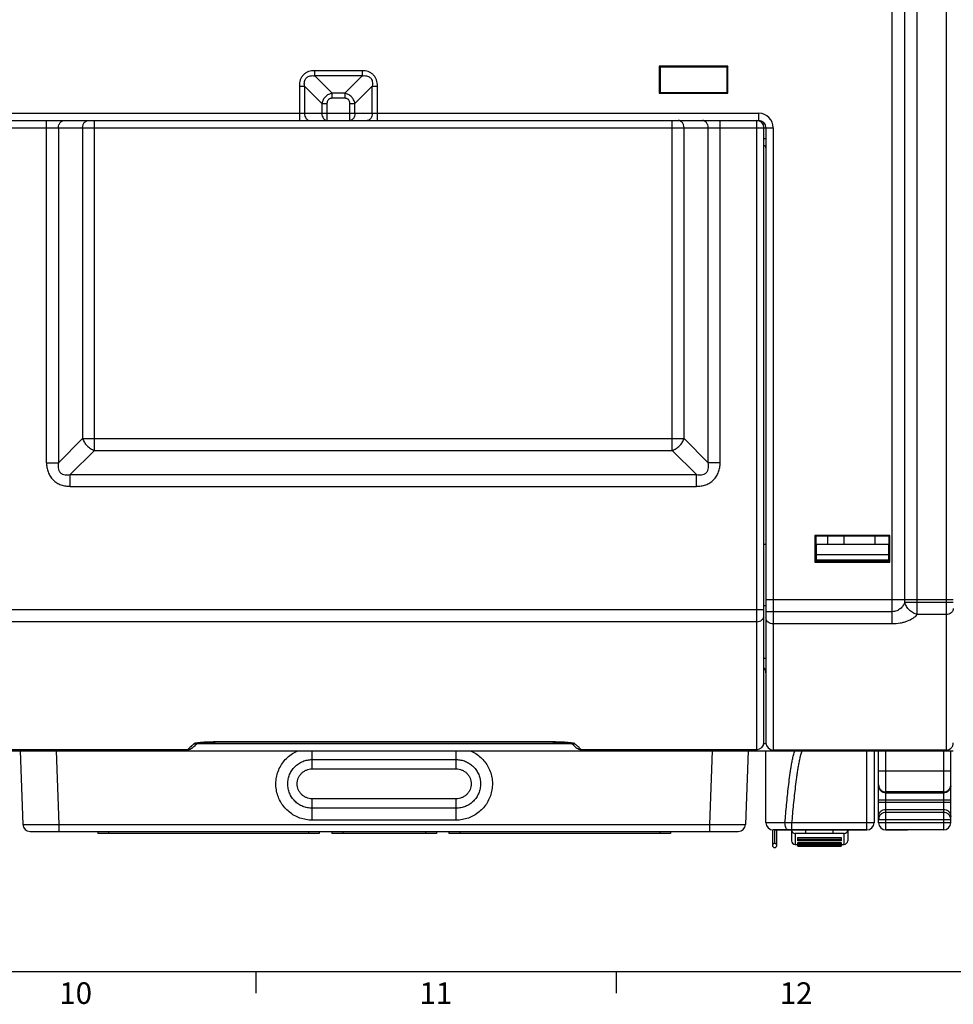
# Model space of a CAD drawing. Units: millimetres. Extents: x 0 to 1189, y 0 to 841.
# Drawn here: x 462 to 591, y 5 to 142 of the extents above; entities that cross this region are included whole.
import ezdxf

# ---------------------------------------------------------------- set-up
doc = ezdxf.new("R2010")
doc.units = ezdxf.units.MM
doc.header["$LTSCALE"] = 65.395
doc.layers.get('0').update_dxf_attribs({"linetype": 'CONTINUOUS'})
for name, color, linetype in [('08_DRAFTS', 7, 'CONTINUOUS'), ('09_ROUNDS', 7, 'CONTINUOUS'), ('10_CHAMFER', 7, 'CONTINUOUS'), ('AXIS', 7, 'CONTINUOUS')]:
    doc.layers.add(name, color=color, linetype=linetype)
doc.styles.add('TEXTSTYLE_2', font='helveticaneue_medium.ttf')

msp = doc.modelspace()

# ---------------------------------------------------------------- linework, layer by layer
at = {"color": 7, "linetype": 'Continuous'}
for p, q in [((573.917, 69.358), (573.917, 70.454)), ((576.167, 69.358), (576.167, 70.454)), ((580.467, 69.358), (580.467, 70.454)), ((572.317, 69.358), (582.317, 69.358)), ((582.317, 67.108), (572.317, 67.108)), ((572.317, 67.108), (572.317, 66.923)), ((582.317, 67.108), (582.317, 66.923)), ((566.209, 29.664), (566.209, 27.503)), ((566.467, 29.658), (566.467, 29.628)), ((579.317, 29.628), (566.467, 29.628)), ((566.507, 29.628), (566.507, 27.786)), ((566.806, 27.503), (566.806, 29.628)), ((567.431, 29.658), (567.431, 29.628)), ((567.872, 29.658), (567.872, 29.628)), ((568.578, 29.658), (568.578, 29.628)), ((569.239, 29.658), (569.239, 29.628)), ((570.121, 29.658), (570.121, 29.628)), ((570.96, 29.628), (570.96, 29.658)), ((572.679, 29.658), (572.679, 29.628)), ((573.781, 29.658), (573.781, 29.628)), ((575.237, 29.658), (575.237, 29.628)), ((575.66, 29.628), (575.66, 29.658)), ((575.898, 29.658), (575.898, 29.628)), ((577.354, 29.628), (577.354, 29.658)), ((577.794, 29.658), (577.794, 29.628)), ((577.97, 29.628), (577.97, 29.658)), ((578.015, 29.658), (578.015, 29.628)), ((578.015, 29.628), (578.015, 29.658)), ((584.957, 29.628), (581.957, 29.628)), ((584.957, 29.658), (584.957, 29.628)), ((569.357, 27.658), (569.757, 27.658)), ((569.757, 28.618), (575.757, 28.618)), ((569.757, 27.907), (575.757, 27.907)), ((569.757, 27.408), (575.757, 27.408)), ((575.757, 27.658), (576.157, 27.658)), ((10, 10), (1179, 10)), ((494.5, 10), (494.5, 7)), ((544.5, 10), (544.5, 7))]:
    msp.add_line(p, q, dxfattribs=at)
for points, knots in [([(566.507, 27.786), (566.468, 27.786), (566.391, 27.771), (566.291, 27.709), (566.223, 27.615), (566.209, 27.54), (566.209, 27.503)], [0, 0, 0, 0, 0.2565028, 0.509309, 0.7566568, 1, 1, 1, 1]), ([(566.209, 27.503), (566.209, 27.466), (566.223, 27.391), (566.291, 27.297), (566.391, 27.235), (566.468, 27.22), (566.507, 27.22)], [0, 0, 0, 0, 0.2433432, 0.490691, 0.7434971, 1, 1, 1, 1]), ([(566.806, 27.503), (566.806, 27.54), (566.792, 27.615), (566.723, 27.709), (566.624, 27.771), (566.546, 27.786), (566.507, 27.786)], [0, 0, 0, 0, 0.2433432, 0.490691, 0.7434972, 1, 1, 1, 1]), ([(566.507, 27.22), (566.546, 27.22), (566.624, 27.235), (566.723, 27.297), (566.792, 27.391), (566.806, 27.466), (566.806, 27.503)], [0, 0, 0, 0, 0.2565029, 0.509309, 0.7566568, 1, 1, 1, 1])]:
    msp.add_open_spline(points, degree=3, knots=knots, dxfattribs=at)
at = {"layer": '08_DRAFTS', "color": 7, "linetype": 'Continuous'}
for p, q in [((550.492, 135.703), (550.494, 131.955)), ((550.492, 135.703), (550.617, 135.558)), ((560.042, 135.703), (550.492, 135.703)), ((550.617, 135.558), (550.617, 132.058)), ((559.917, 135.558), (550.617, 135.558)), ((560.042, 135.703), (559.917, 135.558)), ((559.917, 132.058), (559.917, 135.558)), ((560.04, 131.955), (560.042, 135.703)), ((550.494, 131.955), (550.617, 132.058)), ((550.494, 131.955), (560.04, 131.955)), ((550.617, 132.058), (559.917, 132.058)), ((560.04, 131.955), (559.917, 132.058)), ((582.522, 70.562), (572.112, 70.562)), ((572.112, 70.562), (572.221, 70.454)), ((572.112, 70.562), (572.112, 66.853)), ((582.413, 70.454), (572.221, 70.454)), ((582.522, 70.562), (582.413, 70.454)), ((582.522, 66.853), (582.522, 70.562)), ((565.317, 69.308), (565.029, 69.308)), ((572.317, 69.308), (572.221, 69.308)), ((582.414, 69.308), (582.317, 69.308)), ((572.112, 66.853), (572.217, 66.958)), ((572.112, 66.853), (582.522, 66.853)), ((572.217, 66.958), (572.217, 66.923)), ((582.417, 66.923), (572.217, 66.923)), ((582.522, 66.853), (582.417, 66.958)), ((582.417, 66.958), (582.417, 66.923))]:
    msp.add_line(p, q, dxfattribs=at)
at = {"layer": '09_ROUNDS', "color": 7, "linetype": 'Continuous'}
for p, q in [((582.853, 58.263), (582.853, 205.158)), ((586.317, 59.562), (586.317, 205.158)), ((590.317, 205.158), (590.317, 40.75)), ((584.585, 61.237), (584.585, 204.158)), ((502.674, 134.365), (502.674, 135.072)), ((509.26, 135.072), (502.674, 135.072)), ((502.674, 134.365), (505.089, 131.95)), ((509.26, 134.365), (502.674, 134.365)), ((509.26, 134.365), (506.846, 131.95)), ((509.26, 135.072), (509.26, 134.365)), ((500.553, 132.95), (500.553, 128.158)), ((500.553, 132.95), (501.26, 132.95)), ((501.26, 132.95), (501.26, 129.158)), ((501.26, 132.95), (503.674, 130.536)), ((510.674, 132.95), (508.26, 130.536)), ((510.674, 129.158), (510.674, 132.95)), ((510.674, 132.95), (511.381, 132.95)), ((511.381, 128.158), (511.381, 132.95)), ((505.089, 131.243), (505.089, 131.95)), ((506.846, 131.95), (505.089, 131.95)), ((506.846, 131.243), (505.089, 131.243)), ((506.846, 131.95), (506.846, 131.243)), ((503.674, 130.536), (503.674, 129.158)), ((503.674, 130.536), (504.381, 130.536)), ((504.381, 130.536), (504.381, 128.158)), ((507.553, 128.158), (507.553, 130.536)), ((507.553, 130.536), (508.26, 130.536)), ((508.26, 129.158), (508.26, 130.536)), ((447.567, 129.158), (564.317, 129.158)), ((564.317, 128.115), (564.317, 129.158)), ((447.079, 127.158), (566.317, 127.158)), ((447.567, 128.158), (564.317, 128.158)), ((465.46, 80.641), (465.46, 128.158)), ((467.099, 127.158), (467.099, 80.641)), ((470.456, 127.158), (470.456, 83.998)), ((472.094, 82.36), (472.094, 128.158)), ((552.313, 82.36), (552.313, 128.158)), ((553.952, 83.998), (553.952, 127.158)), ((557.309, 80.641), (557.309, 127.158)), ((558.947, 80.641), (558.947, 128.158)), ((564.029, 40.83), (564.029, 128.158)), ((565.029, 41.83), (565.029, 127.158)), ((565.317, 127.158), (565.317, 41.75)), ((566.317, 127.158), (566.317, 40.75)), ((565.029, 125.658), (565.317, 125.658)), ((470.456, 83.998), (467.099, 80.641)), ((470.456, 83.998), (553.952, 83.998)), ((553.952, 83.998), (557.309, 80.641)), ((472.094, 82.36), (468.737, 79.003)), ((472.094, 82.36), (552.313, 82.36)), ((552.313, 82.36), (555.67, 79.003)), ((465.46, 80.641), (467.099, 80.641)), ((558.947, 80.641), (557.309, 80.641)), ((468.737, 77.364), (468.737, 79.003)), ((468.737, 79.003), (555.67, 79.003)), ((555.67, 77.364), (555.67, 79.003)), ((468.737, 77.364), (555.67, 77.364)), ((565.317, 61.658), (591.317, 61.658)), ((447.079, 60.256), (565.029, 60.256)), ((565.317, 60.758), (565.029, 60.758)), ((591.317, 61.237), (584.585, 61.237)), ((582.853, 59.959), (565.317, 59.959)), ((590.317, 59.562), (586.317, 59.562)), ((564.029, 58.563), (448.079, 58.563)), ((582.853, 58.263), (566.317, 58.263)), ((565.317, 53.458), (565.029, 53.458)), ((485.66, 41.031), (485.659, 41.031)), ((486.347, 41.649), (538.36, 41.649)), ((535.718, 41.863), (488.863, 41.863)), ((488.989, 41.863), (488.989, 41.872)), ((535.718, 41.872), (488.989, 41.872)), ((535.718, 41.863), (535.718, 41.872)), ((538.932, 41.125), (539.048, 41.031)), ((539.047, 41.032), (539.048, 41.031)), ((539.047, 41.032), (539.05, 41.03)), ((539.05, 41.03), (539.048, 41.031)), ((565.012, 41.649), (565.323, 41.649)), ((591.313, 41.649), (591.317, 41.649)), ((450.476, 40.658), (591.317, 40.658)), ((461.805, 40.658), (462.162, 30.423)), ((466.802, 40.658), (467.159, 30.423)), ((485.058, 40.83), (485.058, 40.83)), ((502.317, 38.134), (502.317, 40.658)), ((522.317, 38.134), (522.317, 40.658)), ((539.649, 40.83), (564.029, 40.83)), ((539.649, 40.83), (539.649, 40.83)), ((557.833, 40.658), (557.475, 30.423)), ((562.83, 40.658), (562.472, 30.423)), ((565.317, 30.658), (565.317, 40.658)), ((590.335, 40.75), (566.317, 40.75)), ((579.317, 29.628), (579.317, 40.658)), ((580.317, 40.658), (580.317, 30.658)), ((580.957, 30.658), (580.957, 40.658)), ((581.957, 29.628), (581.957, 40.658)), ((589.957, 40.658), (589.957, 29.658)), ((590.317, 40.75), (590.335, 40.75)), ((590.957, 30.658), (590.957, 40.658)), ((502.317, 39.428), (522.317, 39.428)), ((502.317, 38.134), (522.317, 38.134)), ((580.957, 37.88), (590.957, 37.88)), ((589.957, 34.926), (581.957, 34.926)), ((581.957, 34.803), (589.957, 34.803)), ((502.317, 31.019), (502.317, 33.984)), ((522.317, 33.984), (502.317, 33.984)), ((522.317, 31.019), (522.317, 33.984)), ((580.957, 33.818), (590.957, 33.818)), ((580.957, 33.497), (590.957, 33.497)), ((522.317, 32.675), (502.317, 32.675)), ((581.957, 32.512), (589.957, 32.512)), ((589.957, 32.098), (581.957, 32.098)), ((467.159, 30.423), (467.159, 29.458)), ((467.159, 30.423), (557.475, 30.423)), ((522.317, 31.019), (502.317, 31.019)), ((557.475, 30.423), (557.475, 29.458)), ((567.954, 30.658), (565.317, 30.658)), ((579.317, 30.623), (568.925, 30.623)), ((568.925, 29.658), (568.925, 30.623)), ((580.957, 31.113), (590.957, 31.113)), ((590.957, 30.658), (580.957, 30.658)), ((463.162, 29.458), (561.473, 29.458)), ((579.317, 29.658), (566.317, 29.658)), ((568.857, 29.628), (568.857, 28.158)), ((576.157, 29.158), (569.357, 29.158)), ((569.357, 29.158), (569.357, 27.658)), ((570.857, 29.158), (570.857, 29.628)), ((574.657, 29.158), (574.657, 29.628)), ((576.157, 27.658), (576.157, 29.158)), ((576.657, 29.628), (576.657, 28.158)), ((589.957, 29.658), (581.957, 29.658)), ((569.757, 28.13), (569.757, 28.618)), ((575.757, 28.345), (569.757, 28.345)), ((575.757, 28.265), (569.757, 28.265)), ((575.757, 28.148), (569.757, 28.148)), ((575.757, 28.13), (569.757, 28.13)), ((569.757, 27.408), (569.757, 27.907)), ((575.757, 27.713), (569.757, 27.713)), ((575.757, 27.618), (569.757, 27.618)), ((575.757, 27.568), (569.757, 27.568)), ((575.757, 27.564), (569.757, 27.564)), ((575.757, 27.508), (569.757, 27.508)), ((575.757, 27.408), (569.757, 27.408)), ((575.757, 28.618), (575.757, 28.13)), ((575.757, 27.907), (575.757, 27.408))]:
    msp.add_line(p, q, dxfattribs=at)
for points in [[(485.659, 41.031), (485.776, 41.125), (485.907, 41.241), (486.08, 41.399), (486.307, 41.611), (486.425, 41.723)], [(486.296, 41.697), (486.296, 41.697), (486.301, 41.699), (486.313, 41.701), (486.329, 41.705), (486.351, 41.709), (486.377, 41.714), (486.408, 41.72), (486.444, 41.726), (486.484, 41.732), (486.529, 41.738), (486.578, 41.745), (486.63, 41.751), (486.687, 41.758), (486.747, 41.764), (486.81, 41.771), (486.877, 41.777), (486.948, 41.784), (487.023, 41.79), (487.102, 41.797), (487.186, 41.803), (487.275, 41.809), (487.369, 41.815), (487.469, 41.821), (487.574, 41.827), (487.684, 41.833), (487.799, 41.838), (487.919, 41.843), (488.043, 41.847), (488.171, 41.851), (488.303, 41.855), (488.439, 41.858), (488.578, 41.86), (488.719, 41.862), (488.863, 41.863)], [(535.718, 41.863), (535.849, 41.862), (535.997, 41.861), (536.141, 41.86), (536.283, 41.857), (536.421, 41.854), (536.556, 41.851), (536.687, 41.846), (536.813, 41.842), (536.934, 41.837), (537.051, 41.831), (537.162, 41.825), (537.268, 41.82), (537.369, 41.813), (537.463, 41.807), (537.553, 41.801), (537.637, 41.794), (537.716, 41.788), (537.791, 41.781), (537.861, 41.774), (537.928, 41.768), (537.992, 41.761), (538.051, 41.754), (538.107, 41.747), (538.158, 41.741), (538.206, 41.734), (538.249, 41.728), (538.287, 41.722), (538.32, 41.716), (538.349, 41.711), (538.373, 41.706), (538.391, 41.702), (538.404, 41.699), (538.411, 41.697), (538.412, 41.697)], [(538.282, 41.723), (538.4, 41.611), (538.627, 41.399), (538.8, 41.241), (538.932, 41.125)], [(451.813, 40.83), (485.058, 40.83)]]:
    msp.add_lwpolyline(points, dxfattribs=at)
for centre, radius, start, end in [((564.317, 127.158), 2, 0, 90), ((564.029, 127.158), 1, 0, 90), ((564.317, 127.158), 1, 0, 90), ((565.017, 124.358), 0.3, 0, 87.80927), ((564.317, 51.458), 1, 359.99997, 44.54383), ((485.058, 41.83), 1, 270.00004, 306.97087), ((485.059, 41.83), 0.999, 302.78316, 306.94628), ((485.922, 42.599), 0.984, 269.12877, 291.99078), ((485.924, 42.592), 0.976, 292.01741, 294.46979), ((538.781, 42.589), 0.972, 245.26156, 247.46725), ((539.649, 41.83), 1, 233.05446, 270.00004), ((539.649, 41.829), 0.999, 233.19009, 264.90423), ((564.029, 41.83), 1, 270.00002, 359.99997), ((564.028, 41.83), 1, 354.39853, 359.99801), ((566.317, 41.75), 1, 180.00474, 270.00459), ((590.321, 41.737), 0.997, 354.95073, 355.45022), ((590.322, 41.737), 0.995, 354.5992, 354.95069), ((590.318, 41.737), 1, 355.44995, 359.76985), ((485.059, 41.831), 1, 269.97517, 275.51365), ((485.059, 41.829), 0.999, 275.51503, 276.49568), ((485.059, 41.83), 1, 276.49642, 280.96591), ((485.059, 41.829), 0.999, 280.96704, 282.76516), ((485.059, 41.83), 1, 282.76528, 286.41616), ((485.059, 41.829), 0.999, 286.41715, 288.55527), ((485.059, 41.83), 1, 288.55539, 291.86813), ((485.059, 41.829), 0.999, 291.86889, 294.18022), ((485.059, 41.83), 0.999, 294.18033, 297.32246), ((485.059, 41.829), 0.999, 297.32318, 299.72714), ((485.058, 41.83), 1, 299.72733, 302.78192), ((539.649, 41.831), 1.001, 264.90681, 270.02253), ((564.029, 41.831), 1.001, 270.00184, 275.19485), ((581.925, 35.788), 0.968, 180.0014, 180.20451), ((463.162, 30.458), 1, 182, 270), ((561.473, 30.458), 1, 270, 358), ((566.317, 30.658), 1, 180, 270), ((565.003, -64.951), 95.654, 87.65021, 88.23207), ((579.317, 30.658), 1, 270, 360), ((581.957, 30.658), 1, 180, 270), ((589.957, 30.658), 1, 270, 360), ((569.357, 29.658), 0.5, 183.44946, 270), ((576.157, 29.658), 0.5, 270, 356.55054), ((569.357, 28.158), 0.5, 180, 270), ((576.157, 28.158), 0.5, 270, 360)]:
    msp.add_arc(centre, radius, start, end, dxfattribs=at)
for points, knots in [([(502.674, 135.072), (502.533, 135.072), (502.25, 135.053), (501.835, 134.956), (501.446, 134.779), (501.109, 134.516), (500.846, 134.178), (500.669, 133.79), (500.572, 133.375), (500.553, 133.092), (500.553, 132.95)], [0, 0, 0, 0, 0.1250903, 0.2501262, 0.3750916, 0.5, 0.6249084, 0.7498738, 0.8749097, 1, 1, 1, 1]), ([(501.26, 132.95), (501.246, 133.051), (501.229, 133.253), (501.251, 133.558), (501.325, 133.804), (501.428, 133.98), (501.526, 134.098), (501.644, 134.197), (501.821, 134.299), (502.067, 134.374), (502.372, 134.396), (502.574, 134.379), (502.674, 134.365)], [0, 0, 0, 0, 0.1245816, 0.2493859, 0.3744098, 0.4371822, 0.5, 0.5628178, 0.6255902, 0.7506141, 0.8754184, 1, 1, 1, 1]), ([(511.381, 132.95), (511.381, 133.092), (511.363, 133.375), (511.266, 133.79), (511.088, 134.178), (510.826, 134.516), (510.488, 134.779), (510.1, 134.956), (509.685, 135.053), (509.401, 135.072), (509.26, 135.072)], [0, 0, 0, 0, 0.1250903, 0.2501262, 0.3750916, 0.5, 0.6249084, 0.7498738, 0.8749097, 1, 1, 1, 1]), ([(509.26, 134.365), (509.36, 134.379), (509.563, 134.396), (509.867, 134.374), (510.113, 134.299), (510.29, 134.197), (510.408, 134.098), (510.507, 133.98), (510.609, 133.804), (510.684, 133.558), (510.706, 133.253), (510.689, 133.051), (510.674, 132.95)], [0, 0, 0, 0, 0.1245816, 0.2493859, 0.3744098, 0.4371822, 0.5, 0.5628178, 0.6255902, 0.7506141, 0.8754184, 1, 1, 1, 1]), ([(505.089, 131.95), (504.916, 131.916), (504.578, 131.799), (504.143, 131.482), (503.826, 131.047), (503.709, 130.708), (503.674, 130.536)], [0, 0, 0, 0, 0.2488243, 0.5, 0.7511757, 1, 1, 1, 1]), ([(505.089, 131.243), (504.995, 131.243), (504.852, 131.224), (504.679, 131.146), (504.567, 131.058), (504.479, 130.946), (504.4, 130.773), (504.381, 130.63), (504.381, 130.536)], [0, 0, 0, 0, 0.2496991, 0.3748774, 0.5, 0.6251226, 0.7503009, 1, 1, 1, 1]), ([(508.26, 130.536), (508.226, 130.708), (508.109, 131.047), (507.791, 131.482), (507.357, 131.799), (507.018, 131.916), (506.846, 131.95)], [0, 0, 0, 0, 0.2488243, 0.5, 0.7511757, 1, 1, 1, 1]), ([(507.553, 130.536), (507.553, 130.63), (507.534, 130.773), (507.455, 130.946), (507.368, 131.058), (507.255, 131.146), (507.083, 131.224), (506.94, 131.243), (506.846, 131.243)], [0, 0, 0, 0, 0.2496991, 0.3748774, 0.5, 0.6251226, 0.7503009, 1, 1, 1, 1]), ([(501.26, 129.158), (501.26, 129.029), (501.294, 128.779), (501.421, 128.497), (501.568, 128.325), (501.691, 128.23), (501.826, 128.171), (501.921, 128.158), (501.967, 128.158)], [0, 0, 0, 0, 0.2870489, 0.5535683, 0.675502, 0.7893311, 0.8965442, 1, 1, 1, 1]), ([(503.674, 129.158), (503.674, 129.029), (503.708, 128.779), (503.835, 128.497), (503.982, 128.325), (504.105, 128.23), (504.24, 128.171), (504.335, 128.158), (504.381, 128.158)], [0, 0, 0, 0, 0.2870489, 0.5535683, 0.675502, 0.7893311, 0.8965442, 1, 1, 1, 1]), ([(508.26, 129.158), (508.26, 129.029), (508.227, 128.779), (508.099, 128.497), (507.952, 128.325), (507.829, 128.23), (507.694, 128.171), (507.599, 128.158), (507.553, 128.158)], [0, 0, 0, 0, 0.2870489, 0.5535683, 0.675502, 0.7893311, 0.8965442, 1, 1, 1, 1]), ([(510.674, 129.158), (510.674, 129.029), (510.641, 128.779), (510.513, 128.497), (510.367, 128.325), (510.244, 128.23), (510.109, 128.171), (510.014, 128.158), (509.967, 128.158)], [0, 0, 0, 0, 0.2870489, 0.5535683, 0.675502, 0.7893311, 0.8965442, 1, 1, 1, 1]), ([(467.099, 127.158), (467.099, 127.287), (467.13, 127.481), (467.231, 127.714), (467.333, 127.867), (467.457, 127.992), (467.6, 128.086), (467.756, 128.144), (467.864, 128.158), (467.918, 128.158)], [0, 0, 0, 0, 0.2713868, 0.4034878, 0.5312935, 0.6542809, 0.7726428, 0.8873383, 1, 1, 1, 1]), ([(470.456, 127.158), (470.456, 127.287), (470.487, 127.481), (470.588, 127.714), (470.69, 127.867), (470.814, 127.992), (470.957, 128.086), (471.113, 128.144), (471.221, 128.158), (471.275, 128.158)], [0, 0, 0, 0, 0.2713868, 0.4034878, 0.5312935, 0.6542809, 0.7726428, 0.8873383, 1, 1, 1, 1]), ([(553.952, 127.158), (553.952, 127.287), (553.921, 127.481), (553.819, 127.714), (553.718, 127.867), (553.593, 127.992), (553.45, 128.086), (553.295, 128.144), (553.186, 128.158), (553.133, 128.158)], [0, 0, 0, 0, 0.2713868, 0.4034878, 0.5312935, 0.6542809, 0.7726428, 0.8873383, 1, 1, 1, 1]), ([(557.309, 127.158), (557.309, 127.287), (557.278, 127.481), (557.176, 127.714), (557.075, 127.867), (556.95, 127.992), (556.807, 128.086), (556.652, 128.144), (556.543, 128.158), (556.49, 128.158)], [0, 0, 0, 0, 0.2713868, 0.4034878, 0.5312935, 0.6542809, 0.7726428, 0.8873383, 1, 1, 1, 1]), ([(470.456, 83.998), (470.517, 83.813), (470.693, 83.45), (471.074, 82.977), (471.546, 82.597), (471.909, 82.42), (472.094, 82.36)], [0, 0, 0, 0, 0.2442292, 0.5, 0.7557708, 1, 1, 1, 1]), ([(552.313, 82.36), (552.498, 82.42), (552.861, 82.597), (553.334, 82.977), (553.715, 83.45), (553.891, 83.813), (553.952, 83.998)], [0, 0, 0, 0, 0.2442292, 0.5, 0.7557708, 1, 1, 1, 1]), ([(465.46, 80.641), (465.46, 80.424), (465.493, 79.989), (465.654, 79.354), (465.938, 78.763), (466.345, 78.249), (466.86, 77.842), (467.45, 77.558), (468.085, 77.397), (468.52, 77.364), (468.737, 77.364)], [0, 0, 0, 0, 0.1250681, 0.2500909, 0.3750618, 0.4999952, 0.6249298, 0.7499035, 0.8749294, 1, 1, 1, 1]), ([(467.099, 80.641), (467.076, 80.524), (467.043, 80.286), (467.051, 79.924), (467.128, 79.626), (467.246, 79.411), (467.364, 79.267), (467.507, 79.15), (467.722, 79.032), (468.02, 78.955), (468.382, 78.947), (468.62, 78.979), (468.737, 79.003)], [0, 0, 0, 0, 0.1232257, 0.2474227, 0.372888, 0.4363286, 0.4999929, 0.563658, 0.6271004, 0.7525711, 0.8767721, 1, 1, 1, 1]), ([(555.67, 77.364), (555.887, 77.364), (556.322, 77.397), (556.957, 77.558), (557.548, 77.842), (558.062, 78.249), (558.47, 78.763), (558.754, 79.354), (558.914, 79.989), (558.947, 80.424), (558.947, 80.641)], [0, 0, 0, 0, 0.1250681, 0.2500909, 0.3750618, 0.4999952, 0.6249298, 0.7499035, 0.8749294, 1, 1, 1, 1]), ([(555.67, 79.003), (555.787, 78.979), (556.025, 78.947), (556.387, 78.955), (556.685, 79.032), (556.9, 79.15), (557.044, 79.267), (557.162, 79.411), (557.279, 79.626), (557.356, 79.924), (557.365, 80.286), (557.332, 80.524), (557.309, 80.641)], [0, 0, 0, 0, 0.1232257, 0.2474227, 0.372888, 0.4363286, 0.4999929, 0.563658, 0.6271004, 0.7525711, 0.8767721, 1, 1, 1, 1]), ([(584.585, 61.237), (584.515, 61.077), (584.34, 60.763), (584.033, 60.424), (583.727, 60.202), (583.461, 60.068), (583.166, 59.98), (582.958, 59.959), (582.853, 59.959)], [0, 0, 0, 0, 0.2303002, 0.4702649, 0.5961606, 0.7267466, 0.8618845, 1, 1, 1, 1]), ([(586.317, 59.562), (586.117, 59.615), (585.725, 59.782), (585.215, 60.168), (584.815, 60.66), (584.64, 61.042), (584.585, 61.237)], [0, 0, 0, 0, 0.2474141, 0.503901, 0.7582859, 1, 1, 1, 1]), ([(591.317, 60.399), (591.317, 60.345), (591.304, 60.234), (591.246, 60.075), (591.152, 59.929), (590.982, 59.757), (590.702, 59.603), (590.447, 59.562), (590.317, 59.562)], [0, 0, 0, 0, 0.1141581, 0.2301111, 0.3493155, 0.4726376, 0.7306874, 1, 1, 1, 1]), ([(564.029, 58.563), (564.158, 58.563), (564.414, 58.605), (564.694, 58.76), (564.864, 58.934), (564.958, 59.082), (565.016, 59.242), (565.029, 59.354), (565.029, 59.41)], [0, 0, 0, 0, 0.2681053, 0.5256047, 0.6490349, 0.7686081, 0.8851429, 1, 1, 1, 1]), ([(566.317, 58.263), (566.188, 58.263), (565.932, 58.304), (565.652, 58.46), (565.482, 58.634), (565.388, 58.782), (565.33, 58.943), (565.317, 59.055), (565.317, 59.111)], [0, 0, 0, 0, 0.2678563, 0.5252422, 0.648695, 0.7683442, 0.8849973, 1, 1, 1, 1]), ([(586.317, 59.562), (585.953, 59.142), (585.302, 58.748), (584.452, 58.467), (583.762, 58.309), (583.219, 58.263), (582.853, 58.263)], [0, 0, 0, 0, 0.4403989, 0.5717108, 0.710088, 1, 1, 1, 1]), ([(485.907, 41.616), (485.802, 41.515), (485.614, 41.336), (485.393, 41.128), (485.251, 40.997), (485.171, 40.926), (485.109, 40.871), (485.073, 40.842), (485.058, 40.83)], [0, 0, 0, 0, 0.3787421, 0.6721725, 0.786625, 0.879453, 0.9505723, 1, 1, 1, 1]), ([(486.291, 41.722), (486.244, 41.714), (486.16, 41.7), (486.048, 41.675), (485.972, 41.652), (485.928, 41.632), (485.913, 41.621), (485.907, 41.616)], [0, 0, 0, 0, 0.3510367, 0.6413614, 0.8601077, 0.9399969, 1, 1, 1, 1]), ([(488.989, 41.872), (488.738, 41.872), (488.245, 41.866), (487.53, 41.838), (486.967, 41.8), (486.561, 41.759), (486.376, 41.735), (486.291, 41.722)], [0, 0, 0, 0, 0.2783822, 0.5469147, 0.7937983, 0.9036783, 1, 1, 1, 1]), ([(538.417, 41.722), (538.331, 41.735), (538.147, 41.759), (537.74, 41.8), (537.177, 41.838), (536.462, 41.866), (535.969, 41.872), (535.718, 41.872)], [0, 0, 0, 0, 0.0963243, 0.2062069, 0.4530933, 0.7216229, 1, 1, 1, 1]), ([(538.409, 41.691), (538.47, 41.665), (538.599, 41.627), (538.734, 41.614), (538.8, 41.616)], [0, 0, 0, 0, 0.498997, 1, 1, 1, 1]), ([(538.8, 41.616), (538.795, 41.621), (538.779, 41.632), (538.735, 41.652), (538.66, 41.675), (538.548, 41.7), (538.463, 41.714), (538.417, 41.722)], [0, 0, 0, 0, 0.0600012, 0.1398903, 0.3586372, 0.6489627, 1, 1, 1, 1]), ([(539.649, 40.83), (539.634, 40.842), (539.598, 40.871), (539.503, 40.954), (539.34, 41.104), (539.093, 41.336), (538.906, 41.515), (538.8, 41.616)], [0, 0, 0, 0, 0.0494614, 0.1206134, 0.3278677, 0.621282, 1, 1, 1, 1]), ([(590.335, 40.75), (590.44, 40.75), (590.659, 40.785), (590.908, 40.92), (591.08, 41.083), (591.193, 41.241), (591.277, 41.43), (591.306, 41.57), (591.313, 41.643)], [0, 0, 0, 0, 0.2190872, 0.4495904, 0.5740228, 0.7068355, 0.8492141, 1, 1, 1, 1]), ([(502.317, 31.019), (502.031, 31.019), (501.457, 31.068), (500.623, 31.287), (499.838, 31.644), (499.125, 32.13), (498.505, 32.73), (497.997, 33.427), (497.615, 34.2), (497.37, 35.027), (497.269, 35.883), (497.316, 36.745), (497.509, 37.585), (497.842, 38.381), (498.305, 39.108), (498.886, 39.746), (499.567, 40.275), (500.075, 40.546), (500.338, 40.659)], [0, 0, 0, 0, 0.0625213, 0.1250404, 0.1875554, 0.2500649, 0.312568, 0.3750648, 0.4375557, 0.5000423, 0.5625263, 0.6250099, 0.6874953, 0.7499844, 0.8124789, 0.8749797, 0.9374869, 1, 1, 1, 1]), ([(524.297, 40.659), (524.56, 40.546), (525.068, 40.275), (525.748, 39.746), (526.329, 39.108), (526.793, 38.381), (527.126, 37.585), (527.319, 36.745), (527.365, 35.883), (527.265, 35.027), (527.02, 34.2), (526.637, 33.427), (526.129, 32.73), (525.509, 32.13), (524.797, 31.644), (524.011, 31.287), (523.177, 31.068), (522.603, 31.019), (522.317, 31.019)], [0, 0, 0, 0, 0.0625131, 0.1250203, 0.1875211, 0.2500156, 0.3125047, 0.3749901, 0.4374737, 0.4999577, 0.5624443, 0.6249352, 0.687432, 0.7499351, 0.8124446, 0.8749596, 0.9374787, 1, 1, 1, 1]), ([(567.954, 30.658), (568.023, 31.494), (568.132, 32.749), (568.299, 34.42), (568.436, 35.673), (568.59, 36.925), (568.739, 37.967), (568.876, 38.799), (568.993, 39.422), (569.106, 39.939), (569.213, 40.351), (569.274, 40.556), (569.307, 40.658)], [0, 0, 0, 0, 0.2492197, 0.3738859, 0.4986113, 0.6234285, 0.7484035, 0.8109955, 0.8737073, 0.936628, 0.9682299, 1, 1, 1, 1]), ([(568.925, 30.623), (568.961, 31.046), (569.035, 31.892), (569.154, 33.161), (569.284, 34.427), (569.427, 35.692), (569.561, 36.743), (569.68, 37.582), (569.778, 38.209), (569.887, 38.833), (569.989, 39.35), (570.082, 39.76), (570.159, 40.065), (570.245, 40.365), (570.312, 40.561), (570.35, 40.658)], [0, 0, 0, 0, 0.125503, 0.2509711, 0.3763911, 0.5017413, 0.6269825, 0.689541, 0.7520359, 0.814437, 0.8766878, 0.9077275, 0.9386669, 0.969462, 1, 1, 1, 1]), ([(502.317, 32.675), (502.096, 32.675), (501.764, 32.708), (501.335, 32.815), (500.918, 32.964), (500.428, 33.226), (499.999, 33.579), (499.702, 33.906), (499.438, 34.261), (499.176, 34.751), (498.983, 35.389), (498.917, 36.051), (498.983, 36.714), (499.176, 37.352), (499.438, 37.842), (499.702, 38.197), (499.999, 38.524), (500.428, 38.877), (500.918, 39.139), (501.335, 39.287), (501.764, 39.395), (502.096, 39.428), (502.317, 39.428)], [0, 0, 0, 0, 0.0624998, 0.0937865, 0.1250721, 0.1875639, 0.2500488, 0.2813261, 0.3126016, 0.3750722, 0.4375375, 0.5, 0.5624625, 0.6249278, 0.6873984, 0.7186739, 0.7499512, 0.8124361, 0.8749279, 0.9062135, 0.9375002, 1, 1, 1, 1]), ([(522.317, 39.428), (522.538, 39.428), (522.87, 39.395), (523.299, 39.287), (523.716, 39.139), (524.206, 38.877), (524.636, 38.524), (524.933, 38.197), (525.196, 37.842), (525.458, 37.352), (525.652, 36.714), (525.717, 36.051), (525.652, 35.389), (525.458, 34.751), (525.196, 34.261), (524.933, 33.906), (524.636, 33.579), (524.206, 33.226), (523.716, 32.964), (523.299, 32.815), (522.87, 32.708), (522.538, 32.675), (522.317, 32.675)], [0, 0, 0, 0, 0.0624998, 0.0937865, 0.1250721, 0.1875639, 0.2500488, 0.2813261, 0.3126016, 0.3750722, 0.4375375, 0.5, 0.5624625, 0.6249278, 0.6873984, 0.7186739, 0.7499512, 0.8124361, 0.8749279, 0.9062135, 0.9375002, 1, 1, 1, 1]), ([(502.317, 33.984), (502.182, 33.984), (501.909, 34.011), (501.518, 34.13), (501.156, 34.323), (500.84, 34.582), (500.58, 34.899), (500.386, 35.26), (500.268, 35.652), (500.227, 36.059), (500.268, 36.467), (500.386, 36.858), (500.58, 37.22), (500.84, 37.536), (501.156, 37.796), (501.518, 37.989), (501.909, 38.108), (502.182, 38.134), (502.317, 38.134)], [0, 0, 0, 0, 0.0625186, 0.1250345, 0.1875451, 0.2500488, 0.3125451, 0.3750345, 0.4375187, 0.5, 0.5624813, 0.6249655, 0.6874549, 0.7499512, 0.8124549, 0.8749655, 0.9374814, 1, 1, 1, 1]), ([(522.317, 38.134), (522.453, 38.134), (522.725, 38.108), (523.117, 37.989), (523.478, 37.796), (523.795, 37.536), (524.055, 37.22), (524.248, 36.858), (524.367, 36.467), (524.407, 36.059), (524.367, 35.652), (524.248, 35.26), (524.055, 34.899), (523.795, 34.582), (523.478, 34.323), (523.117, 34.13), (522.725, 34.011), (522.453, 33.984), (522.317, 33.984)], [0, 0, 0, 0, 0.0625186, 0.1250345, 0.1875451, 0.2500488, 0.3125451, 0.3750345, 0.4375187, 0.5, 0.5624813, 0.6249655, 0.6874549, 0.7499512, 0.8124549, 0.8749655, 0.9374814, 1, 1, 1, 1]), ([(580.957, 35.911), (580.957, 35.846), (580.97, 35.717), (581.027, 35.531), (581.12, 35.36), (581.287, 35.16), (581.565, 34.977), (581.827, 34.926), (581.957, 34.926)], [0, 0, 0, 0, 0.1243548, 0.2488538, 0.3736189, 0.4987307, 0.7488514, 1, 1, 1, 1]), ([(581.957, 34.803), (581.827, 34.803), (581.566, 34.854), (581.288, 35.036), (581.122, 35.235), (581.028, 35.406), (580.97, 35.592), (580.957, 35.72), (580.957, 35.785)], [0, 0, 0, 0, 0.2511474, 0.5012709, 0.6263828, 0.7511482, 0.8756467, 1, 1, 1, 1]), ([(589.957, 34.926), (590.087, 34.926), (590.349, 34.977), (590.627, 35.16), (590.794, 35.36), (590.887, 35.531), (590.944, 35.717), (590.957, 35.846), (590.957, 35.911)], [0, 0, 0, 0, 0.2511487, 0.5012693, 0.6263811, 0.7511461, 0.8756452, 1, 1, 1, 1]), ([(590.957, 35.788), (590.957, 35.724), (590.944, 35.595), (590.887, 35.409), (590.794, 35.237), (590.627, 35.037), (590.349, 34.854), (590.087, 34.803), (589.957, 34.803)], [0, 0, 0, 0, 0.1243548, 0.2488539, 0.373619, 0.4987307, 0.7488514, 1, 1, 1, 1]), ([(580.957, 31.527), (580.957, 31.591), (580.97, 31.721), (581.027, 31.907), (581.12, 32.078), (581.287, 32.278), (581.565, 32.461), (581.827, 32.512), (581.957, 32.512)], [0, 0, 0, 0, 0.1243548, 0.2488539, 0.373619, 0.4987307, 0.7488514, 1, 1, 1, 1]), ([(581.957, 32.098), (581.827, 32.098), (581.565, 32.047), (581.287, 31.864), (581.12, 31.664), (581.027, 31.493), (580.97, 31.307), (580.957, 31.178), (580.957, 31.113)], [0, 0, 0, 0, 0.2511486, 0.5012693, 0.626381, 0.7511461, 0.8756451, 1, 1, 1, 1]), ([(589.957, 32.512), (590.087, 32.512), (590.349, 32.461), (590.627, 32.278), (590.794, 32.078), (590.887, 31.907), (590.944, 31.721), (590.957, 31.591), (590.957, 31.527)], [0, 0, 0, 0, 0.2511486, 0.5012693, 0.626381, 0.7511461, 0.8756452, 1, 1, 1, 1]), ([(590.957, 31.113), (590.957, 31.178), (590.944, 31.307), (590.887, 31.493), (590.794, 31.664), (590.627, 31.864), (590.349, 32.047), (590.087, 32.098), (589.957, 32.098)], [0, 0, 0, 0, 0.1243548, 0.2488539, 0.3736189, 0.4987307, 0.7488514, 1, 1, 1, 1]), ([(462.162, 30.423), (462.162, 30.422), (462.165, 30.422), (462.169, 30.421), (462.177, 30.42), (462.187, 30.419), (462.201, 30.419), (462.217, 30.418), (462.237, 30.417), (462.269, 30.416), (462.316, 30.415), (462.381, 30.414), (462.458, 30.413), (462.546, 30.412), (462.646, 30.411), (462.8, 30.41), (463.018, 30.409), (463.309, 30.408), (463.637, 30.408), (463.999, 30.408), (464.392, 30.409), (464.811, 30.41), (465.412, 30.413), (466.197, 30.416), (466.834, 30.42), (467.159, 30.423)], [0, 0, 0, 0, 0.0003503, 0.0012733, 0.0027911, 0.0049063, 0.0076188, 0.0109277, 0.0148312, 0.0193272, 0.0300863, 0.0431798, 0.0585767, 0.0762405, 0.0961289, 0.1181942, 0.1686388, 0.2270896, 0.2929846, 0.3656891, 0.4445028, 0.5286663, 0.6173685, 0.8049358, 1, 1, 1, 1]), ([(557.475, 30.423), (557.8, 30.42), (558.438, 30.416), (559.223, 30.413), (559.823, 30.41), (560.243, 30.409), (560.635, 30.408), (560.997, 30.408), (561.326, 30.408), (561.617, 30.409), (561.835, 30.41), (561.989, 30.411), (562.088, 30.412), (562.176, 30.413), (562.253, 30.414), (562.319, 30.415), (562.366, 30.416), (562.398, 30.417), (562.417, 30.418), (562.434, 30.419), (562.447, 30.419), (562.458, 30.42), (562.466, 30.421), (562.469, 30.422), (562.472, 30.422), (562.472, 30.423)], [0, 0, 0, 0, 0.1950632, 0.3826306, 0.4713329, 0.5554964, 0.6343102, 0.7070147, 0.7729098, 0.8313607, 0.8818053, 0.9038707, 0.9237591, 0.941423, 0.95682, 0.9699135, 0.9806726, 0.9851687, 0.9890722, 0.9923811, 0.9950936, 0.9972088, 0.9987266, 0.9996497, 1, 1, 1, 1]), ([(568.427, 29.658), (568.396, 29.658), (568.329, 29.672), (568.238, 29.734), (568.157, 29.829), (568.087, 29.955), (568.029, 30.106), (567.971, 30.341), (567.954, 30.529), (567.954, 30.658)], [0, 0, 0, 0, 0.0790322, 0.1674371, 0.2709517, 0.3913846, 0.527785, 0.6774309, 1, 1, 1, 1]), ([(580.317, 30.658), (580.317, 30.657), (580.316, 30.655), (580.309, 30.653), (580.295, 30.65), (580.271, 30.647), (580.238, 30.644), (580.196, 30.641), (580.146, 30.638), (580.088, 30.635), (579.996, 30.632), (579.866, 30.628), (579.695, 30.625), (579.51, 30.623), (579.382, 30.623), (579.317, 30.623)], [0, 0, 0, 0, 0.0020885, 0.0060729, 0.0208291, 0.0448451, 0.0779809, 0.1199496, 0.1703622, 0.2287418, 0.2945318, 0.445757, 0.6182478, 0.8053892, 1, 1, 1, 1])]:
    msp.add_open_spline(points, degree=3, knots=knots, dxfattribs=at)
at = {"layer": '10_CHAMFER', "color": 7, "linetype": 'Continuous'}
for p, q in [((572.221, 70.454), (572.22, 66.923)), ((582.415, 66.923), (582.413, 70.454)), ((572.317, 67.108), (572.317, 69.358)), ((582.317, 69.358), (582.317, 67.108)), ((582.317, 67.858), (572.317, 67.858))]:
    msp.add_line(p, q, dxfattribs=at)
at = {"layer": 'AXIS', "color": 7, "linetype": 'Continuous'}
for p, q in [((472.567, 29.458), (472.567, 29.158)), ((503.317, 29.158), (472.567, 29.158)), ((474.067, 29.458), (474.067, 29.158)), ((501.817, 29.458), (501.817, 29.158)), ((503.317, 29.458), (503.317, 29.158)), ((505.067, 29.458), (505.067, 29.158)), ((519.567, 29.158), (505.067, 29.158)), ((506.567, 29.458), (506.567, 29.158)), ((518.067, 29.458), (518.067, 29.158)), ((519.567, 29.458), (519.567, 29.158)), ((521.317, 29.458), (521.317, 29.158)), ((552.067, 29.158), (521.317, 29.158)), ((522.817, 29.458), (522.817, 29.158)), ((550.567, 29.458), (550.567, 29.158)), ((552.067, 29.458), (552.067, 29.158))]:
    msp.add_line(p, q, dxfattribs=at)

# ---------------------------------------------------------------- texts
at = {"color": 2, "linetype": 'Continuous', "char_height": 3, "width": 4.6791, "attachment_point": 2, "line_spacing_factor": 0.9, "style": 'TEXTSTYLE_2'}
for s, insert in [('10', (469.5, 8.5)), ('11', (519.5, 8.5)), ('12', (569.5, 8.5))]:
    msp.add_mtext(s, dxfattribs=dict(at, insert=insert))

doc.saveas('drawing.dxf')
